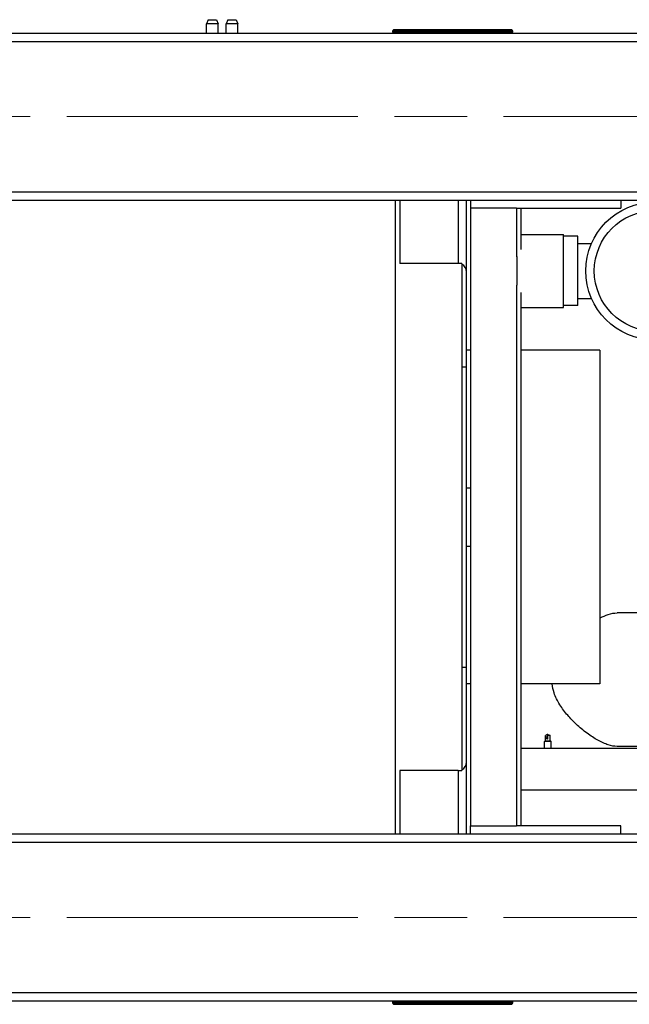
# Model space of a CAD drawing. Units: inches. Extents: x 64 to 335, y 17 to 225.
# Drawn here: x 148 to 166, y 23 to 52 of the extents above; entities that cross this region are included whole.
import ezdxf

# ---------------------------------------------------------------- set-up
doc = ezdxf.new("R2010")
doc.units = ezdxf.units.IN
doc.header["$LTSCALE"] = 21.333333
doc.header["$MEASUREMENT"] = 0
doc.linetypes.add('CHAIN', pattern=[0.7087, 0.4724, -0.0591, 0.1181, -0.0591])
for name, color, linetype, lineweight in [('Centerline(ANSI)', 7, 'CHAIN', 18), ('Visible Edges(ANSI)', 7, 'Continuous', 25), ('Visible Tangent Edges(ANSI)', 7, 'Continuous', 25)]:
    doc.layers.add(name, color=color, linetype=linetype, lineweight=lineweight)

msp = doc.modelspace()

# ---------------------------------------------------------------- linework, layer by layer
at = {"layer": 'Centerline(ANSI)', "linetype": 'CHAIN', "ltscale": 0.865925}
for p, q in [((97.0638344, 49.3573459), (185.4055667, 49.3573459)), ((97.0638344, 25.3622908), (185.4055667, 25.3622908))]:
    msp.add_line(p, q, dxfattribs=at)
at = {"layer": 'Visible Edges(ANSI)'}
for p, q in [((153.6696179, 52.2614794), (153.6196179, 52.1364794)), ((153.6696179, 52.2614794), (153.9216179, 52.2614794)), ((153.9216179, 52.2614794), (153.9716179, 52.1364794)), ((154.2601691, 52.2614794), (154.2101691, 52.1364794)), ((154.2601691, 52.2614794), (154.5121691, 52.2614794)), ((154.5121691, 52.2614794), (154.5621691, 52.1364794)), ((153.9716179, 52.1364794), (153.6196179, 52.1364794)), ((153.6196179, 51.8573459), (153.6196179, 52.1364794)), ((153.9716179, 51.8573459), (153.9716179, 52.1364794)), ((154.5621691, 52.1364794), (154.2101691, 52.1364794)), ((154.2101691, 51.8573459), (154.2101691, 52.1364794)), ((154.5621691, 51.8573459), (154.5621691, 52.1364794)), ((135.2347006, 51.8573459), (183.2347006, 51.8573459)), ((159.1906335, 51.8823538), (159.1906335, 51.8824538)), ((162.8048068, 51.8824538), (159.1906335, 51.8824538)), ((162.8048068, 51.8823538), (159.1906335, 51.8823538)), ((162.7064816, 51.8573459), (162.7064816, 51.8810397)), ((162.8048068, 51.8823538), (162.8048068, 51.8824538)), ((135.2347006, 46.8573459), (183.2347006, 46.8573459)), ((159.2762557, 46.8573459), (159.2762557, 27.8622908)), ((159.4112557, 46.8573459), (159.4112557, 44.9597908)), ((161.4112557, 44.7097908), (161.4112557, 46.8573459)), ((161.5362557, 46.8573459), (161.5362557, 46.6097908)), ((166.0362557, 46.8573459), (166.0362557, 46.6097908)), ((162.9112557, 46.6097908), (161.5362557, 46.6097908)), ((161.5362557, 46.6097908), (161.5362557, 28.1097908)), ((162.9112557, 46.6097908), (163.0362557, 46.6097908)), ((163.0362557, 46.6097908), (163.0362557, 45.3777789)), ((163.0362557, 46.6097908), (166.0362557, 46.6097908)), ((163.0362557, 45.8268959), (164.3172006, 45.8268959)), ((164.3172006, 43.6377959), (164.3172006, 45.8268959)), ((164.7472006, 45.7713959), (164.3172006, 45.7713959)), ((164.7472006, 43.6932959), (164.7472006, 45.7713959)), ((164.7472006, 45.5598459), (165.1579812, 45.5598459)), ((161.1612557, 44.9597908), (159.4112557, 44.9597908)), ((161.2762557, 44.9597908), (161.1612557, 44.9597908)), ((161.2762557, 44.9597908), (161.2762557, 44.9317706)), ((161.2762557, 44.9317706), (161.2762557, 44.8247908)), ((161.2762557, 44.8247908), (161.2762557, 29.8947908)), ((161.4112557, 41.8597908), (161.4112557, 44.7097908)), ((163.0362557, 44.086913), (163.0362557, 28.1097908)), ((164.7472006, 43.6932959), (164.3172006, 43.6932959)), ((164.7472006, 43.9048459), (165.1579812, 43.9048459)), ((163.0362557, 43.6377959), (164.3172006, 43.6377959)), ((161.5362557, 42.3597908), (161.4112557, 42.3597908)), ((165.4112557, 42.3597908), (163.0362557, 42.3597908)), ((165.4112557, 42.3597908), (165.4112557, 32.3597908)), ((161.2762557, 41.8597908), (161.4112557, 41.8597908)), ((161.4112557, 32.8597908), (161.4112557, 41.8597908)), ((161.4112557, 38.2347908), (161.5362557, 38.2347908)), ((161.4112557, 36.4847908), (161.5362557, 36.4847908)), ((169.1732557, 34.4852658), (165.9230093, 34.4852658)), ((161.2762557, 32.8597908), (161.4112557, 32.8597908)), ((161.4112557, 30.0097908), (161.4112557, 32.8597908)), ((161.5362557, 32.3597908), (161.4112557, 32.3597908)), ((165.4112557, 32.3597908), (163.0362557, 32.3597908)), ((163.8348619, 30.8400166), (163.7757557, 30.8090709)), ((163.7759252, 30.8090709), (163.7757557, 30.8090709)), ((163.7757557, 30.6522908), (163.7757557, 30.8090709)), ((163.8487557, 30.7649137), (163.7817254, 30.7649137)), ((163.8487557, 30.8090709), (163.8487557, 30.8472908)), ((163.9217557, 30.8090709), (163.8487557, 30.8090709)), ((163.8487557, 30.7073272), (163.8487557, 30.8090709)), ((163.9024543, 30.8191764), (163.9217557, 30.8090709)), ((163.9217557, 30.6522908), (163.9217557, 30.8090709)), ((173.9112557, 30.4222908), (163.0362557, 30.4222908)), ((163.7682557, 30.6522908), (163.7532557, 30.6372908)), ((163.9442557, 30.6372908), (163.7532557, 30.6372908)), ((163.7532557, 30.4222908), (163.7532557, 30.6372908)), ((163.7682557, 30.6522908), (163.9292557, 30.6522908)), ((163.9292557, 30.6522908), (163.9442557, 30.6372908)), ((163.9442557, 30.4222908), (163.9442557, 30.6372908)), ((169.1732557, 30.4852658), (165.9230093, 30.4852658)), ((161.2762557, 29.8947908), (161.2762557, 29.7878111)), ((161.4112557, 27.8622908), (161.4112557, 30.0097908)), ((161.1612557, 29.7597908), (159.4112557, 29.7597908)), ((159.4112557, 29.7597908), (159.4112557, 27.8622908)), ((161.1612557, 29.7597908), (161.2762557, 29.7597908)), ((161.2762557, 29.7878111), (161.2762557, 29.7597908)), ((173.9112557, 29.1722908), (163.0362557, 29.1722908)), ((161.5362557, 28.1097908), (162.9112557, 28.1097908)), ((161.5362557, 27.8622908), (161.5362557, 28.1097908)), ((163.0362557, 28.1097908), (162.9112557, 28.1097908)), ((166.0362557, 28.1097908), (163.0362557, 28.1097908)), ((166.0362557, 27.8622908), (166.0362557, 28.1097908)), ((135.2347006, 27.8622908), (183.2347006, 27.8622908)), ((135.2347006, 22.8622908), (183.2347006, 22.8622908)), ((159.1906335, 22.8372278), (159.1906335, 22.8371278)), ((159.1906335, 22.8372278), (162.8048068, 22.8372278)), ((159.1906335, 22.8371278), (162.8048068, 22.8371278)), ((159.2889587, 22.8622908), (159.2889587, 22.8385419)), ((162.8048068, 22.8372278), (162.8048068, 22.8371278))]:
    msp.add_line(p, q, dxfattribs=at)
msp.add_circle((167.0472006, 44.7323459), 2.0625, dxfattribs=at)
for centre, start, end in [((161.1612557, 44.7097908), 0, 62.6128925), ((161.1612557, 30.0097908), 297.3871075, 0)]:
    msp.add_arc(centre, 0.25, start, end, dxfattribs=at)
for points, degree in [([(159.2300036, 51.9618024), (159.1906335, 51.9224323)], 1), ([(162.7654367, 51.9618024), (159.2300036, 51.9618024)], 1), ([(162.8048068, 51.9224323), (162.7654367, 51.9618024)], 1), ([(159.1906335, 51.9224323), (159.1906335, 51.8830622)], 1), ([(162.8048068, 51.9224323), (159.1906335, 51.9224323)], 1), ([(162.8048068, 51.8830622), (159.1906335, 51.8830622)], 1), ([(159.2890587, 51.8573459), (159.2890587, 51.8810397)], 1), ([(159.5213422, 51.8824538), (159.5213422, 51.8830622)], 1), ([(159.5213422, 51.8573459), (159.5213422, 51.8823538)], 1), ([(160.1118934, 51.8830622), (160.1118934, 51.8824538)], 1), ([(160.1118934, 51.8823538), (160.1118934, 51.8573459)], 1), ([(161.8835469, 51.8824538), (161.8835469, 51.8830622)], 1), ([(161.8835469, 51.8573459), (161.8835469, 51.8823538)], 1), ([(162.4740981, 51.8830622), (162.4740981, 51.8824538)], 1), ([(162.4740981, 51.8823538), (162.4740981, 51.8573459)], 1), ([(162.8048068, 51.8830622), (162.8048068, 51.9224323)], 1), ([(163.8487557, 30.8472908), (163.8256152, 30.8351739), (163.8006751, 30.8221373), (163.7759252, 30.8090709)], 3), ([(163.8487557, 30.8472908), (163.8659034, 30.8382946), (163.8840541, 30.8288115), (163.9024544, 30.819177)], 3), ([(159.1906335, 22.8365194), (159.1906335, 22.7971494)], 1), ([(159.1906335, 22.8365194), (162.8048068, 22.8365194)], 1), ([(159.1906335, 22.7971494), (159.2300036, 22.7577793)], 1), ([(159.1906335, 22.7971494), (162.8048068, 22.7971494)], 1), ([(159.2300036, 22.7577793), (162.7654367, 22.7577793)], 1), ([(159.5213422, 22.8372278), (159.5213422, 22.8622908)], 1), ([(159.5213422, 22.8365194), (159.5213422, 22.8371278)], 1), ([(160.1118934, 22.8622908), (160.1118934, 22.8372278)], 1), ([(160.1118934, 22.8371278), (160.1118934, 22.8365194)], 1), ([(161.8835469, 22.8372278), (161.8835469, 22.8622908)], 1), ([(161.8835469, 22.8365194), (161.8835469, 22.8371278)], 1), ([(162.4740981, 22.8622908), (162.4740981, 22.8372278)], 1), ([(162.4740981, 22.8371278), (162.4740981, 22.8365194)], 1), ([(162.7063816, 22.8622908), (162.7063816, 22.8385419)], 1), ([(162.7654367, 22.7577793), (162.8048068, 22.7971494)], 1), ([(162.8048068, 22.7971494), (162.8048068, 22.8365194)], 1)]:
    msp.add_open_spline(points, degree=degree, dxfattribs=at)
for points, weights in [([(159.2890587, 51.8824538), (159.2890587, 51.8830622), (159.2890587, 51.8830622)], [0.966995814318, 0.964177175238, 1]), ([(159.2890587, 51.8810397), (159.2890587, 51.8818511), (159.2890587, 51.8823538)], [1, 0.972249155753, 0.967687540699]), ([(162.7063816, 51.8830622), (162.7063816, 51.8830622), (162.7063816, 51.8824538)], [1, 0.964177175238, 0.966995814318]), ([(162.7064816, 51.8810397), (162.7064816, 51.8818511), (162.7064816, 51.8823538)], [1, 0.972249155753, 0.967687540699]), ([(159.2889587, 22.8385419), (159.2889587, 22.8377305), (159.2889587, 22.8372278)], [1, 0.972249155753, 0.967687540699]), ([(159.2890587, 22.8365194), (159.2890587, 22.8365194), (159.2890587, 22.8371278)], [1, 0.964177175238, 0.966995814318]), ([(162.7063816, 22.8385419), (162.7063816, 22.8377305), (162.7063816, 22.8372278)], [1, 0.972249155753, 0.967687540699]), ([(162.7063816, 22.8371278), (162.7063816, 22.8365194), (162.7063816, 22.8365194)], [0.966995814318, 0.964177175238, 1])]:
    msp.add_rational_spline(points, weights, degree=2, dxfattribs=at)
for points, knots in [([(165.4112492, 34.3319368), (165.4973365, 34.3764031), (165.5804966, 34.4121058), (165.7549067, 34.4691168), (165.8437046, 34.4852658), (165.9230093, 34.4852658)], [24.0151609509, 24.0151609509, 24.0151609509, 24.0151609509, 25.0465324852, 25.0465324852, 26.3120676614, 26.3120676614, 26.3120676614, 26.3120676614]), ([(165.9230093, 30.4852658), (165.8437046, 30.4852658), (165.7549067, 30.5014149), (165.5627159, 30.5642379), (165.4593253, 30.6108613), (165.2450406, 30.7295815), (165.1340602, 30.8016996), (164.9134626, 30.9649196), (164.8038644, 31.0560213), (164.6153472, 31.2320107), (164.5280132, 31.3210059), (164.3602015, 31.5157605), (164.2797201, 31.621489), (164.1391825, 31.8468991), (164.0791469, 31.966625), (164.0076836, 32.1787531), (163.9870401, 32.2681069), (163.9770224, 32.3597942)], [7.8993612621, 7.8993612621, 7.8993612621, 7.8993612621, 9.1648964383, 9.1648964383, 10.4304316145, 10.4304316145, 11.6959667907, 11.6959667907, 12.9615019668, 12.9615019668, 13.9975550906, 13.9975550906, 15.0336082143, 15.0336082143, 16.069661338, 16.069661338, 16.7836206378, 16.7836206378, 16.7836206378, 16.7836206378]), ([(163.7759252, 30.8090709), (163.7759806, 30.8063328), (163.7760563, 30.8036208), (163.7767014, 30.7874161), (163.7780438, 30.7749443), (163.7817254, 30.7649137)], [0.08573743273, 0.08573743273, 0.08573743273, 0.08573743273, 0.10627746548, 0.10627746548, 0.2102935992, 0.2102935992, 0.2102935992, 0.2102935992]), ([(163.7817254, 30.7649137), (163.7820264, 30.7642353), (163.7823378, 30.7635547), (163.7871144, 30.7534158), (163.7935345, 30.7435707), (163.8066162, 30.7283513), (163.813625, 30.7215131), (163.8257277, 30.7136114), (163.8300276, 30.7113757), (163.8390773, 30.7082318), (163.843828, 30.7073272), (163.8487557, 30.7073272)], [0.3914165277, 0.3914165277, 0.3914165277, 0.3914165277, 0.39866471702, 0.39866471702, 0.49909300825, 0.49909300825, 0.57419124383, 0.57419124383, 0.61174036162, 0.61174036162, 0.64928947941, 0.64928947941, 0.64928947941, 0.64928947941])]:
    msp.add_open_spline(points, degree=3, knots=knots, dxfattribs=at)
at = {"layer": 'Visible Tangent Edges(ANSI)'}
for p, q in [((162.7063816, 51.8810397), (162.7064816, 51.8810397)), ((135.2347006, 51.6073459), (183.2347006, 51.6073459)), ((135.2347006, 47.1073459), (183.2347006, 47.1073459)), ((161.1612557, 46.8573459), (161.1612557, 44.9597908)), ((162.9112557, 46.6097908), (162.9112557, 45.156044)), ((162.9322006, 44.3039514), (162.9322006, 45.1607405)), ((162.9112557, 44.3086479), (162.9112557, 28.1097908)), ((161.1612557, 29.7597908), (161.1612557, 27.8622908)), ((135.2347006, 27.6122908), (183.2347006, 27.6122908)), ((135.2347006, 23.1122908), (183.2347006, 23.1122908)), ((159.2890587, 22.8385419), (159.2889587, 22.8385419))]:
    msp.add_line(p, q, dxfattribs=at)
msp.add_circle((167.0472006, 44.7323459), 1.8054543, dxfattribs=at)
for points in [[(159.5213422, 51.8810397), (159.2890587, 51.8810397)], [(161.8835469, 51.8810397), (160.1118934, 51.8810397)], [(162.7063816, 51.8810397), (162.4740981, 51.8810397)], [(162.7063816, 51.8810397), (162.7063816, 51.8573459)], [(159.2890587, 22.8385419), (159.2890587, 22.8622908)], [(159.2890587, 22.8385419), (159.5213422, 22.8385419)], [(160.1118934, 22.8385419), (161.8835469, 22.8385419)], [(162.4740981, 22.8385419), (162.7063816, 22.8385419)]]:
    msp.add_open_spline(points, degree=1, dxfattribs=at)
for points in [[(162.7063816, 51.8823538), (162.7063816, 51.8818511), (162.7063816, 51.8810397)], [(159.2890587, 22.8372278), (159.2890587, 22.8377305), (159.2890587, 22.8385419)]]:
    msp.add_rational_spline(points, [0.967687540699, 0.972249155753, 1], degree=2, dxfattribs=at)

doc.saveas('drawing.dxf')
